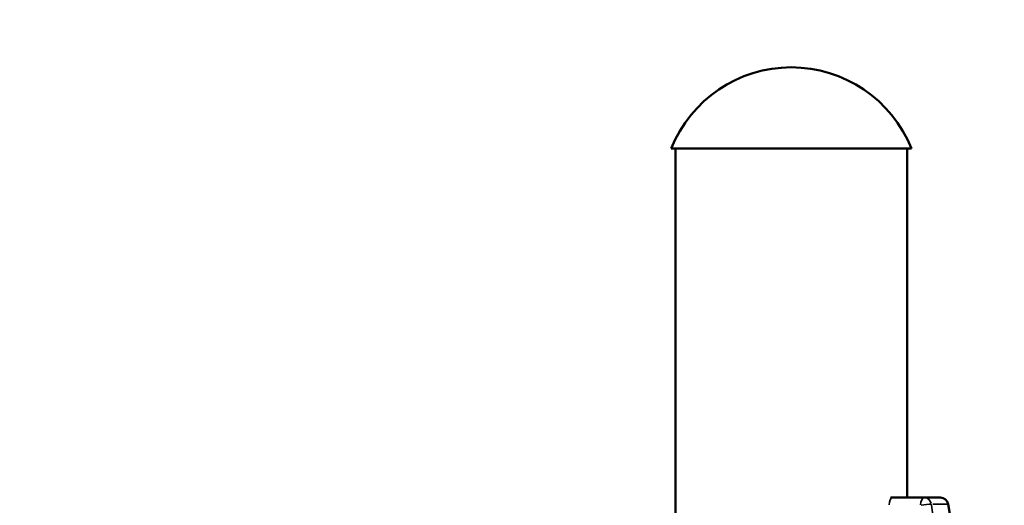
# Model space of a CAD drawing. Units: millimetres. Extents: x -250 to 19453, y 0 to 18367.
# Drawn here: x 1592 to 1969, y 15236 to 15422 of the extents above; entities that cross this region are included whole.
import ezdxf

# ---------------------------------------------------------------- set-up
doc = ezdxf.new("R2010")
doc.units = ezdxf.units.MM
doc.layers.add('MD_Visible', color=7, linetype='Continuous', lineweight=50)
doc.layers.add('MD_Visible Narrow', color=7, linetype='Continuous', lineweight=35)
doc.styles.get("Standard").update_dxf_attribs({"font": 'arial.ttf'})
doc.dimstyles.new('DİLARA 5', dxfattribs={"dimtxt": 250, "dimasz": 100, "dimexe": 0, "dimexo": 100, "dimgap": 50, "dimtad": 2, "dimdec": 0, "dimlfac": 0.1, "dimrnd": 5, "dimtxsty": 'Standard', "dimcen": 0, "dimse1": 1, "dimse2": 1, "dimclrd": 256, "dimadec": 0, "dimazin": 0, "dimtfac": 1, "dimtdec": 0, "dimtix": 1, "dimtmove": 0, "dimatfit": 3, "dimfxl": 1, "dimarcsym": 0})

# ---------------------------------------------------------------- blocks, each defined once
blk = doc.blocks.new('CustomObjectsInViewport4_0')
at = {"layer": 'MD_Visible', "extrusion": (0, 1, 0)}
for p, q in [((1933.73, 15372.46), (1841.6, 15372.46)), ((1843.21, 15223.96), (1843.21, 15372.46)), ((1932.11, 15238.61), (1932.11, 15372.46)), ((1938.71, 15238.61), (1926.6, 15238.61)), ((1938.71, 15238.61), (1944.88, 15238.61)), ((1947.84, 15236.1), (1948.84, 15230.11))]:
    blk.add_line(p, q, dxfattribs=at)
at = {"layer": 'MD_Visible', "extrusion": (1.22465e-16, 0, -1)}
for centre, radius, start, end in [((-1887.66, 15354.07), 49.6, 21.7625, 158.2375), ((-1926.6, 15235.61), 3, 72.0271, 90), ((-1944.88, 15235.61), 3, 90, 170.5377)]:
    blk.add_arc(centre, radius, start, end, dxfattribs=at)
at = {"layer": 'MD_Visible Narrow', "extrusion": (0, 1, 0)}
blk.add_line((1941.99, 15236.1), (1947.83, 15236.1), dxfattribs=at)
at = {"layer": 'MD_Visible Narrow'}
for centre, major_axis, ratio, start_param, end_param in [((1926.6, 15235.61), (0, 3), 0.477159, 0.07854, 1.492257), ((1938.71, 15235.61), (0, 3), 0.900789, -1.335365, -0.070282), ((1938.71, 15235.61), (2.97, 0.44), 0.078533, 0.525051, 1.981562)]:
    blk.add_ellipse(centre, major_axis=major_axis, ratio=ratio, start_param=start_param, end_param=end_param, dxfattribs=at)
at = {"layer": 'MD_Visible Narrow', "extrusion": (1.22465e-16, 0, -1)}
blk.add_ellipse((1938.71, 15235.61), major_axis=(0, 3), ratio=0.477159, start_param=-1.492257, end_param=-0.07854, dxfattribs=at)
at = {"layer": 'MD_Visible Narrow'}
blk.add_open_spline([(1944.8, 15212.69), (1944.7, 15213.37), (1944.6, 15214.05), (1943.95, 15218.53), (1943.39, 15222.33), (1942.35, 15229.45), (1941.86, 15232.78), (1941.37, 15236.1)], degree=3, knots=[-23.737523, -23.737523, -23.737523, -23.737523, -21.670433, -21.670433, -10.112869, -10.112869, 0, 0, 0, 0], dxfattribs=at)
blk = doc.blocks.new('*D4')
at = {"lineweight": -2, "transparency": 16777216}
blk.add_line((91.39, 17777.66), (91.39, 13441.45), dxfattribs=at)
at = {"transparency": 16777216}
for points in [[(74.72, 17777.66), (108.05, 17777.66), (91.39, 17877.66)], [(74.72, 13441.45), (108.05, 13441.45), (91.39, 13341.45)]]:
    blk.add_solid(points, dxfattribs=at)
at = {"layer": 'Defpoints', "color": 0, "transparency": 16777216}
for p in [(4273.05, 17877.66), (91.39, 13341.45), (4228.56, 13341.45)]:
    blk.add_point(p, dxfattribs=at)
at = {"color": 0, "transparency": 16777216, "insert": (-85.75, 15609.55), "char_height": 250, "attachment_point": 5, "rotation": 90}
blk.add_mtext('455', dxfattribs=at)
blk = doc.blocks.new('*D5')
at = {"lineweight": -2, "transparency": 16777216}
blk.add_line((336.07, 18013.29), (8210.05, 18013.29), dxfattribs=at)
at = {"transparency": 16777216}
for points in [[(336.07, 18029.96), (336.07, 17996.62), (236.07, 18013.29)], [(8210.05, 18029.96), (8210.05, 17996.62), (8310.05, 18013.29)]]:
    blk.add_solid(points, dxfattribs=at)
at = {"layer": 'Defpoints', "color": 0, "transparency": 16777216}
for p in [(8310.05, 18013.29), (236.07, 13497.11), (8310.05, 13496.05)]:
    blk.add_point(p, dxfattribs=at)
at = {"color": 0, "transparency": 16777216, "insert": (4273.06, 18190.93), "char_height": 250, "attachment_point": 5}
blk.add_mtext('805', dxfattribs=at)

msp = doc.modelspace()

# ---------------------------------------------------------------- block references
at = {"layer": 'MD_Visible'}
msp.add_blockref('CustomObjectsInViewport4_0', (0, 0), dxfattribs=at)

# ---------------------------------------------------------------- dimensions: what is measured, and where the dimension line sits
dim = msp.add_linear_dim(base=(8310.05, 18013.29), p1=(236.07, 13497.11), p2=(8310.05, 13496.05), dimstyle='DİLARA 5')
dim.commit()
dim.dimension.update_dxf_attribs({"geometry": '*D5', "text_midpoint": (4273.06, 18190.93)})
dim = msp.add_linear_dim(base=(91.39, 13341.45), p1=(4273.05, 17877.66), p2=(4228.56, 13341.45), angle=90, dimstyle='DİLARA 5')
dim.commit()
dim.dimension.update_dxf_attribs({"geometry": '*D4', "text_midpoint": (-85.75, 15609.55)})

doc.saveas('drawing.dxf')
